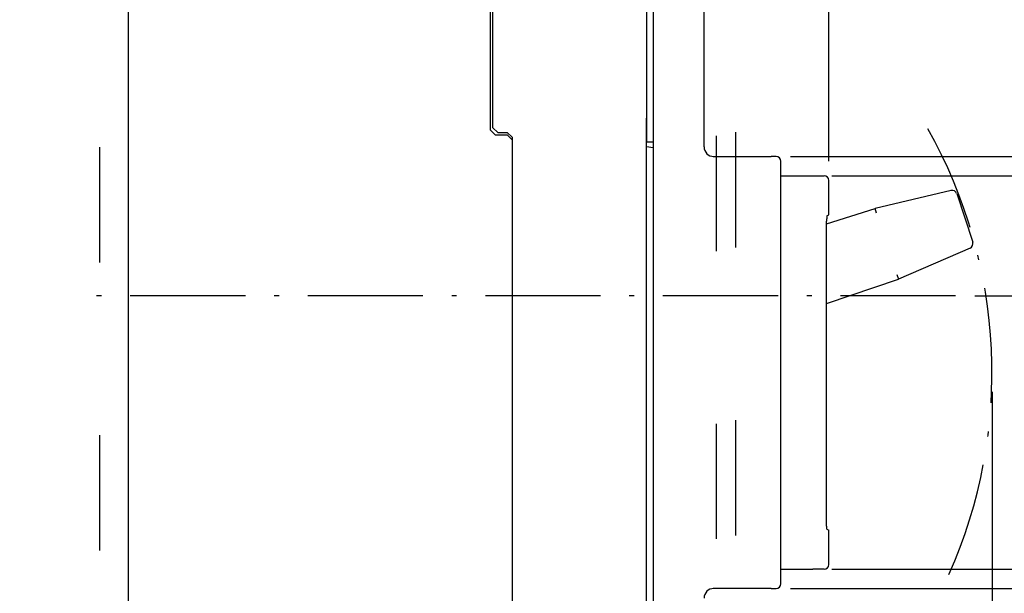
# Model space of a CAD drawing. Extents: x -156 to 1148, y 401 to 907.
# Drawn here: x 361 to 464, y 599 to 659 of the extents above; entities that cross this region are included whole.
import ezdxf
from ezdxf.enums import TextEntityAlignment as Align

# ---------------------------------------------------------------- set-up
doc = ezdxf.new("R2010")
doc.units = 0
doc.linetypes.add('DASHDOT', pattern=[18.5, 12, -3, 0.5, -3])
doc.linetypes.add('DASHSPACE', pattern=[30, 12, -18])
doc.layers.get('0').update_dxf_attribs({"linetype": 'CONTINUOUS'})
doc.styles.get("Standard").update_dxf_attribs({"font": 'isocp.shx'})
doc.dimstyles.get("Standard").update_dxf_attribs({"dimtxt": 2.5, "dimasz": 2.5, "dimexe": 1.25, "dimexo": 0.625, "dimtad": 1, "dimcen": 2.5, "dimazin": 3, "dimtfac": 1, "dimtmove": 0, "dimatfit": 3})

# ---------------------------------------------------------------- blocks, each defined once
blk = doc.blocks.new('*D78')
at = {"color": 7}
for p, q in [((366.070805, 694.274561), (333.306038, 694.274561)), ((335.306038, 566.274561), (335.306038, 694.274561)), ((366.070805, 566.274561), (333.306038, 566.274561))]:
    blk.add_line(p, q, dxfattribs=at)
for points in [[(335.823677, 692.34271), (335.306038, 694.274561), (334.788399, 692.34271)], [(334.788399, 568.206415), (335.306038, 566.274561), (335.823677, 568.206415)]]:
    blk.add_lwpolyline(points, dxfattribs=at)
blk.add_text('128', height=2.5, rotation=90.000003, dxfattribs=at).set_placement((333.306038, 626.521679), (333.306038, 634.027443), align=Align.FIT)
blk = doc.blocks.new('*D79')
at = {"color": 7}
for p, q in [((462.520806, 620.274561), (462.520806, 401.394571)), ((372.520806, 577.190553), (372.520806, 401.394571)), ((372.520806, 403.394571), (462.520806, 403.394571))]:
    blk.add_line(p, q, dxfattribs=at)
for points in [[(374.452656, 403.91221), (372.520806, 403.394571), (374.452656, 402.876932)], [(460.588955, 402.876932), (462.520806, 403.394571), (460.588955, 403.91221)]]:
    blk.add_lwpolyline(points, dxfattribs=at)
blk.add_text('90', height=2.5, dxfattribs=at).set_placement((415.102217, 405.394571), (419.939393, 405.394571), align=Align.FIT)
blk = doc.blocks.new('*D81')
at = {"color": 7}
for p, q in [((441.520806, 644.774561), (550.801659, 644.774561)), ((548.801659, 599.774561), (548.801659, 644.774561)), ((441.520806, 599.774561), (550.801659, 599.774561))]:
    blk.add_line(p, q, dxfattribs=at)
for points in [[(549.319298, 642.842709), (548.801659, 644.774561), (548.28402, 642.842709)], [(548.28402, 601.706411), (548.801659, 599.774561), (549.319298, 601.706411)]]:
    blk.add_lwpolyline(points, dxfattribs=at)
blk.add_text('45', height=2.5, rotation=90.000003, dxfattribs=at).set_placement((546.801659, 619.855973), (546.801659, 624.693148), align=Align.FIT)
blk = doc.blocks.new('*D82')
at = {"color": 7}
for p, q in [((526.663887, 630.274561), (526.663887, 670.407606)), ((441.520806, 644.774561), (528.663887, 644.774561)), ((460.732502, 630.274561), (528.663887, 630.274561))]:
    blk.add_line(p, q, dxfattribs=at)
for points in [[(527.181526, 642.842709), (526.663887, 644.774561), (526.146248, 642.842709)], [(526.146248, 632.206412), (526.663887, 630.274561), (527.181526, 632.206412)]]:
    blk.add_lwpolyline(points, dxfattribs=at)
blk.add_text('14.5', height=2.5, rotation=90.000003, dxfattribs=at).set_placement((524.663887, 660.233253), (524.663887, 670.407606), align=Align.FIT)
blk = doc.blocks.new('*D83')
at = {"color": 7}
for p, q in [((370.520806, 705.274561), (293.547432, 705.274561)), ((295.547432, 555.274561), (295.547432, 705.274561)), ((370.520806, 555.274561), (293.547432, 555.274561))]:
    blk.add_line(p, q, dxfattribs=at)
for points in [[(296.065071, 703.342706), (295.547432, 705.274561), (295.029793, 703.342706)], [(295.029793, 557.206415), (295.547432, 555.274561), (296.065071, 557.206415)]]:
    blk.add_lwpolyline(points, dxfattribs=at)
blk.add_text('150', height=2.5, rotation=90.000003, dxfattribs=at).set_placement((293.547432, 626.521679), (293.547432, 634.027443), align=Align.FIT)
blk = doc.blocks.new('*D84')
at = {"color": 7}
for p, q in [((431.637312, 694.274561), (572.223229, 694.274561)), ((570.223229, 566.274561), (570.223229, 694.274561)), ((430.954728, 566.274561), (572.223229, 566.274561))]:
    blk.add_line(p, q, dxfattribs=at)
for points in [[(570.740868, 692.34271), (570.223229, 694.274561), (569.70559, 692.34271)], [(569.70559, 568.206415), (570.223229, 566.274561), (570.740868, 568.206415)]]:
    blk.add_lwpolyline(points, dxfattribs=at)
blk.add_text('128', height=2.5, rotation=90.000003, dxfattribs=at).set_placement((568.223229, 626.521679), (568.223229, 634.027443), align=Align.FIT)
blk = doc.blocks.new('*D86')
at = {"color": 7}
for p, q in [((372.520806, 683.358568), (372.520806, 827.866983)), ((445.520806, 644.274561), (445.520806, 827.866983)), ((372.520806, 825.866983), (445.520806, 825.866983))]:
    blk.add_line(p, q, dxfattribs=at)
for points in [[(374.452656, 826.384622), (372.520806, 825.866983), (374.452656, 825.349344)], [(443.588953, 825.349344), (445.520806, 825.866983), (443.588953, 826.384622)]]:
    blk.add_lwpolyline(points, dxfattribs=at)
blk.add_text('73', height=2.5, dxfattribs=at).set_placement((406.602218, 827.866983), (411.439393, 827.866983), align=Align.FIT)
blk = doc.blocks.new('*D88')
at = {"color": 7}
for p, q in [((505.735695, 596.774561), (505.735695, 647.774561)), ((445.848818, 642.774561), (507.735695, 642.774561)), ((445.848818, 601.774561), (507.735695, 601.774561))]:
    blk.add_line(p, q, dxfattribs=at)
for points in [[(505.218056, 644.706412), (505.735695, 642.774561), (506.253334, 644.706412)], [(506.253334, 599.84271), (505.735695, 601.774561), (505.218056, 599.84271)]]:
    blk.add_lwpolyline(points, dxfattribs=at)
blk.add_text('41', height=2.5, rotation=90.000003, dxfattribs=at).set_placement((503.735695, 619.855973), (503.735695, 624.693148), align=Align.FIT)
blk = doc.blocks.new('*D89')
at = {"color": 7}
for p, q in [((484.953095, 630.274561), (484.953095, 670.535269)), ((445.848818, 642.774561), (486.953095, 642.774561)), ((460.732502, 630.274561), (486.953095, 630.274561))]:
    blk.add_line(p, q, dxfattribs=at)
for points in [[(485.470734, 640.842709), (484.953095, 642.774561), (484.435456, 640.842709)], [(484.435456, 632.206412), (484.953095, 630.274561), (485.470734, 632.206412)]]:
    blk.add_lwpolyline(points, dxfattribs=at)
blk.add_text('12.5', height=2.5, rotation=90.000003, dxfattribs=at).set_placement((482.953095, 660.360918), (482.953095, 670.535269), align=Align.FIT)
blk = doc.blocks.new('BLOCK385')
at = {"color": 7}
for p, q in [((-43.5, 42.27), (-43.5, -50.98)), ((-5.75, 13.75), (-5.75, 42.27)), ((-5.5, 14), (-5.5, 42.27)), ((10.5, 42.27), (10.5, 15)), ((10.5, 42.27), (10.5, 12.5)), ((11.2, 42.27), (11.2, -50.98)), ((16.5, 12), (16.5, 42.27)), ((-3.5, 13), (-3.5, -50.98)), ((-3.5, 12.75), (-3.5, -50.98)), ((10.5, -37.5), (10.5, 12)), ((24.5, -33.5), (24.5, 10.5)), ((29.27, -27.28), (29.27, 4.28)), ((29.27, -27.28), (29.27, -4.31)), ((29.27, -27.28), (29.27, -4.31)), ((29.27, -27.28), (29.27, -4.31))]:
    blk.add_line(p, q, dxfattribs=at)
at = {"color": 7, "ltscale": 0.075}
blk.add_line((10.5, 12), (10.5, 15), dxfattribs=at)
at = {"color": 7, "ltscale": 0.017678}
for p, q in [((-5.75, 13.75), (-5.25, 13.25)), ((-5.5, 14), (-5, 13.5)), ((-4, 13.5), (-3.5, 13)), ((-3.5, 12.75), (-4, 13.25))]:
    blk.add_line(p, q, dxfattribs=at)
at = {"color": 7, "ltscale": 0.025}
blk.add_line((-5, 13.5), (-4, 13.5), dxfattribs=at)
at = {"color": 7, "ltscale": 0.03125}
blk.add_line((-5.25, 13.25), (-4, 13.25), dxfattribs=at)
at = {"color": 7, "ltscale": 0.0175}
blk.add_line((11.2, 12.5), (10.5, 12.5), dxfattribs=at)
at = {"color": 7, "ltscale": 0.017636}
blk.add_line((11.2, 11.91), (10.5, 12), dxfattribs=at)
at = {"color": 7, "ltscale": 0.151588}
for p, q in [((17.44, 11), (23.5, 11)), ((23.5, -34), (17.44, -34))]:
    blk.add_line(p, q, dxfattribs=at)
at = {"color": 7, "ltscale": 0.0125}
for p, q in [((24, 11), (23.5, 11)), ((23.5, -34), (24, -34))]:
    blk.add_line(p, q, dxfattribs=at)
at = {"color": 7, "ltscale": 0.0832}
for p, q in [((24.5, 9), (27.83, 9)), ((24.5, -32), (27.83, -32))]:
    blk.add_line(p, q, dxfattribs=at)
at = {"color": 7, "ltscale": 0.01245}
for p, q in [((27.83, 9), (28.33, 9)), ((28.33, -32), (27.83, -32))]:
    blk.add_line(p, q, dxfattribs=at)
at = {"color": 7, "ltscale": 0.01685}
for p, q in [((28.33, 9), (29, 9)), ((29, -32), (28.33, -32))]:
    blk.add_line(p, q, dxfattribs=at)
at = {"color": 7, "ltscale": 0.089652}
blk.add_line((29.5, 4.91), (29.5, 8.5), dxfattribs=at)
blk.add_line((29.5, 4.91), (29.5, 8.5), dxfattribs=at)
at = {"color": 7, "ltscale": 0.203258}
for p, q in [((42.23, 7.47), (34.32, 5.6)), ((44.22, 1.46), (36.75, -1.76))]:
    blk.add_line(p, q, dxfattribs=at)
at = {"color": 7, "ltscale": 0.133347}
blk.add_line((42.82, 7.14), (44.49, 2.08), dxfattribs=at)
at = {"color": 7, "ltscale": 0.132411}
blk.add_line((29.27, 3.98), (34.32, 5.6), dxfattribs=at)
at = {"color": 7, "ltscale": 0.01251}
for p, q in [((34.45, 5.11), (34.32, 5.6)), ((36.57, -1.29), (36.75, -1.76))]:
    blk.add_line(p, q, dxfattribs=at)
at = {"color": 7, "ltscale": 0.007586}
blk.add_line((29.27, 3.98), (29.27, 4.28), dxfattribs=at)
blk.add_line((29.27, 3.98), (29.27, 4.28), dxfattribs=at)
at = {"color": 7, "ltscale": 0.007587}
blk.add_line((29.27, 3.98), (29.27, 4.28), dxfattribs=at)
at = {"color": 7, "ltscale": 0.000355}
blk.add_line((29.3, 4.83), (29.29, 4.82), dxfattribs=at)
at = {"color": 7, "ltscale": 0.005459}
for p, q in [((29.3, 4.83), (29.5, 4.91)), ((29.3, -27.83), (29.5, -27.91))]:
    blk.add_line(p, q, dxfattribs=at)
at = {"color": 7, "ltscale": 0.197486}
blk.add_line((29.27, -4.31), (36.75, -1.76), dxfattribs=at)
at = {"color": 7, "ltscale": 0.000353}
blk.add_line((29.3, -27.83), (29.29, -27.82), dxfattribs=at)
at = {"color": 7, "ltscale": 0.089648}
blk.add_line((29.5, -31.5), (29.5, -27.91), dxfattribs=at)
blk.add_line((29.5, -31.5), (29.5, -27.91), dxfattribs=at)
at = {"color": 7}
for centre, radius, start, end in [((17.5, 12), 1, 180, 270), ((24, 10.5), 0.5, 0, 90), ((29, 8.5), 0.5, 360, 89.8854), ((29, 8.5), 0.5, 360, 89.8854), ((42.34, 6.98), 0.5, 18.3174, 103.3174), ((44.02, 1.92), 0.5, 293.3174, 18.3174), ((29, -31.5), 0.5, 270.1146, 360), ((24, -33.5), 0.5, 270, 360), ((17.5, -35), 1, 90, 180)]:
    blk.add_arc(centre, radius, start, end, dxfattribs=at)
for points, knots in [([(29.3, 4.83), (29.3, 4.83), (29.3, 4.83), (29.29, 4.82), (29.29, 4.82), (29.29, 4.81), (29.29, 4.8), (29.29, 4.79), (29.29, 4.78), (29.29, 4.76), (29.29, 4.75), (29.28, 4.73), (29.28, 4.71), (29.28, 4.69), (29.28, 4.67), (29.28, 4.65), (29.28, 4.62), (29.28, 4.6), (29.28, 4.57), (29.28, 4.54), (29.28, 4.52), (29.27, 4.49), (29.27, 4.46), (29.27, 4.43), (29.27, 4.4), (29.27, 4.37), (29.27, 4.34), (29.27, 4.31), (29.27, 4.29), (29.27, 4.28)], [0, 0, 0, 0, 0.0022028, 0.0061112, 0.0118822, 0.0195263, 0.0290143, 0.0402979, 0.0533169, 0.0680027, 0.0842803, 0.1020708, 0.1212917, 0.1418579, 0.1636825, 0.1866778, 0.2107562, 0.2358307, 0.2618161, 0.2886285, 0.3161839, 0.3443986, 0.3731888, 0.4024709, 0.4321617, 0.4621784, 0.4924386, 0.5228605, 0.553363, 0.553363, 0.553363, 0.553363]), ([(29.3, 4.83), (29.3, 4.83), (29.3, 4.83), (29.29, 4.82), (29.29, 4.82), (29.29, 4.81), (29.29, 4.8), (29.29, 4.79), (29.29, 4.78), (29.29, 4.76), (29.29, 4.75), (29.28, 4.73), (29.28, 4.71), (29.28, 4.69), (29.28, 4.67), (29.28, 4.65), (29.28, 4.62), (29.28, 4.6), (29.28, 4.57), (29.28, 4.54), (29.28, 4.52), (29.27, 4.49), (29.27, 4.46), (29.27, 4.43), (29.27, 4.4), (29.27, 4.37), (29.27, 4.34), (29.27, 4.31), (29.27, 4.29), (29.27, 4.28)], [0, 0, 0, 0, 0.0022028, 0.0061112, 0.0118822, 0.0195263, 0.0290143, 0.0402979, 0.0533169, 0.0680027, 0.0842803, 0.1020708, 0.1212917, 0.1418579, 0.1636825, 0.1866778, 0.2107562, 0.2358307, 0.2618161, 0.2886285, 0.3161839, 0.3443986, 0.3731888, 0.4024709, 0.4321617, 0.4621784, 0.4924386, 0.5228605, 0.553363, 0.553363, 0.553363, 0.553363]), ([(29.3, 4.83), (29.3, 4.83), (29.3, 4.83), (29.29, 4.82), (29.29, 4.82), (29.29, 4.81), (29.29, 4.8), (29.29, 4.79), (29.29, 4.78), (29.29, 4.76), (29.29, 4.75), (29.28, 4.73), (29.28, 4.71), (29.28, 4.69), (29.28, 4.67), (29.28, 4.65), (29.28, 4.62), (29.28, 4.6), (29.28, 4.57), (29.28, 4.54), (29.28, 4.52), (29.27, 4.49), (29.27, 4.46), (29.27, 4.43), (29.27, 4.4), (29.27, 4.37), (29.27, 4.34), (29.27, 4.31), (29.27, 4.29), (29.27, 4.28)], [0, 0, 0, 0, 0.0022028, 0.0061112, 0.0118822, 0.0195263, 0.0290143, 0.0402979, 0.0533169, 0.0680027, 0.0842803, 0.1020708, 0.1212917, 0.1418579, 0.1636825, 0.1866778, 0.2107562, 0.2358307, 0.2618161, 0.2886285, 0.3161839, 0.3443986, 0.3731888, 0.4024709, 0.4321617, 0.4621784, 0.4924386, 0.5228605, 0.553363, 0.553363, 0.553363, 0.553363]), ([(29.3, -27.83), (29.3, -27.83), (29.3, -27.83), (29.29, -27.82), (29.29, -27.82), (29.29, -27.81), (29.29, -27.8), (29.29, -27.79), (29.29, -27.78), (29.29, -27.76), (29.29, -27.75), (29.28, -27.73), (29.28, -27.71), (29.28, -27.69), (29.28, -27.67), (29.28, -27.65), (29.28, -27.62), (29.28, -27.6), (29.28, -27.57), (29.28, -27.54), (29.28, -27.52), (29.27, -27.49), (29.27, -27.46), (29.27, -27.43), (29.27, -27.4), (29.27, -27.37), (29.27, -27.34), (29.27, -27.31), (29.27, -27.29), (29.27, -27.28)], [0, 0, 0, 0, 0.0022028, 0.0061112, 0.0118822, 0.0195264, 0.0290144, 0.040298, 0.0533171, 0.0680029, 0.0842806, 0.1020711, 0.1212921, 0.1418583, 0.1636829, 0.1866783, 0.2107566, 0.2358312, 0.2618166, 0.2886291, 0.3161846, 0.3443993, 0.3731895, 0.4024716, 0.4321624, 0.4621791, 0.4924393, 0.5228613, 0.5533638, 0.5533638, 0.5533638, 0.5533638]), ([(29.3, -27.83), (29.3, -27.83), (29.3, -27.83), (29.29, -27.82), (29.29, -27.82), (29.29, -27.81), (29.29, -27.79), (29.29, -27.78), (29.29, -27.76), (29.28, -27.74), (29.28, -27.72), (29.28, -27.7), (29.28, -27.67), (29.28, -27.64), (29.28, -27.61), (29.28, -27.58), (29.28, -27.55), (29.28, -27.52), (29.27, -27.49), (29.27, -27.46), (29.27, -27.42), (29.27, -27.39), (29.27, -27.35), (29.27, -27.31), (29.27, -27.29), (29.27, -27.28)], [0, 0, 0, 0, 0.0027394, 0.0078912, 0.0156233, 0.0259192, 0.0387113, 0.0539062, 0.0713935, 0.0910511, 0.1127495, 0.136353, 0.161722, 0.188715, 0.2171899, 0.2470068, 0.2780287, 0.3101199, 0.3431446, 0.3769674, 0.4114531, 0.4464672, 0.4818761, 0.517547, 0.5533484, 0.5533484, 0.5533484, 0.5533484]), ([(29.3, -27.83), (29.3, -27.83), (29.3, -27.83), (29.29, -27.82), (29.29, -27.82), (29.29, -27.81), (29.29, -27.8), (29.29, -27.79), (29.29, -27.78), (29.29, -27.76), (29.29, -27.75), (29.28, -27.73), (29.28, -27.71), (29.28, -27.69), (29.28, -27.67), (29.28, -27.65), (29.28, -27.62), (29.28, -27.6), (29.28, -27.57), (29.28, -27.54), (29.28, -27.52), (29.27, -27.49), (29.27, -27.46), (29.27, -27.43), (29.27, -27.4), (29.27, -27.37), (29.27, -27.34), (29.27, -27.31), (29.27, -27.29), (29.27, -27.28)], [0, 0, 0, 0, 0.0022028, 0.0061112, 0.0118822, 0.0195264, 0.0290144, 0.040298, 0.0533171, 0.0680029, 0.0842806, 0.1020711, 0.1212921, 0.1418583, 0.1636829, 0.1866783, 0.2107566, 0.2358312, 0.2618166, 0.2886291, 0.3161846, 0.3443993, 0.3731895, 0.4024716, 0.4321624, 0.4621791, 0.4924393, 0.5228613, 0.5533638, 0.5533638, 0.5533638, 0.5533638])]:
    blk.add_open_spline(points, degree=3, knots=knots, dxfattribs=at)

msp = doc.modelspace()

# ---------------------------------------------------------------- linework, layer by layer
at = {"color": 7, "linetype": 'DASHSPACE'}
for p, q in [((433.784695, 736.931482), (433.784695, 527.68503)), ((435.784695, 737.297067), (435.784695, 527.986299)), ((369.520806, 705.733995), (369.520806, 543.59221))]:
    msp.add_line(p, q, dxfattribs=at)
at = {"color": 7, "linetype": 'DASHDOT'}
msp.add_line((458.732502, 630.274561), (366.634678, 630.274561), dxfattribs=at)
msp.add_arc((411.020805, 622.274561), 51.5, 335.89253, 29.541101, dxfattribs=at)

# ---------------------------------------------------------------- block references
msp.add_blockref('BLOCK385', (416.020806, 633.774561))

# ---------------------------------------------------------------- dimensions: what is measured, and where the dimension line sits
at = {"color": 0}
for base, p1, p2, angle, picture, middle, dimtype in [((372.520805, 825.866979), (445.520806, 642.274561), (372.520805, 681.358566), 179.999046, '*D86', (409.020805, 825.866979), 160), ((295.547432, 705.274561), (372.520805, 555.274561), (372.520805, 705.274561), 90, '*D83', (295.547432, 630.274561), 161), ((335.306038, 694.274561), (368.070804, 566.274561), (368.070804, 694.274561), 90, '*D78', (335.306038, 630.274561), 161), ((570.223224, 566.274561), (429.637312, 694.274561), (428.954729, 566.274561), 269.998569, '*D84', (570.223224, 630.274561), 160), ((526.663886, 630.274561), (439.520806, 644.774561), (458.732502, 630.274561), 269.998569, '*D82', (526.663886, 665.320429), 160), ((484.953093, 642.774561), (458.732502, 630.274561), (443.848819, 642.774561), 89.999523, '*D89', (484.953093, 665.448093), 160), ((505.735694, 642.774561), (443.848819, 601.774561), (443.848819, 642.774561), 90, '*D88', (505.735694, 622.274561), 161), ((548.801665, 599.774561), (439.520806, 644.774561), (439.520806, 599.774561), 270, '*D81', (548.801665, 622.274561), 161), ((372.520805, 403.394567), (462.520805, 622.274561), (372.520805, 579.190555), 179.999046, '*D79', (417.520805, 403.394567), 160)]:
    dim = msp.add_linear_dim(base=base, p1=p1, p2=p2, angle=angle, dimstyle='STANDARD', dxfattribs=at)
    dim.commit()
    dim.dimension.update_dxf_attribs({"geometry": picture, "text_midpoint": middle, "dimtype": dimtype, "oblique_angle": 89.999523})

doc.saveas('drawing.dxf')
